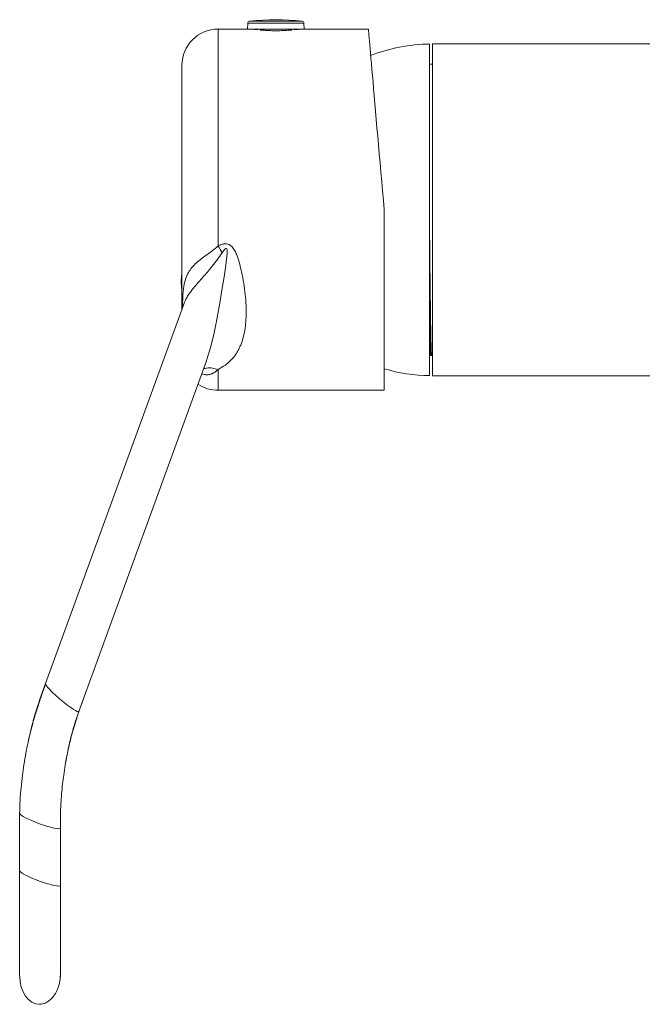
# Model space of a CAD drawing. Units: millimetres. Extents: x -449 to 743, y -312 to 1394.
# Drawn here: x -449 to -362, y 19 to 155 of the extents above; entities that cross this region are included whole.
import ezdxf

# ---------------------------------------------------------------- set-up
doc = ezdxf.new("R2010")
doc.units = ezdxf.units.MM

msp = doc.modelspace()

# ---------------------------------------------------------------- linework, layer by layer
at = {"color": 7, "linetype": 'Continuous', "lineweight": 18}
for p, q in [((-417.09, 154.54), (-417.12, 153.73)), ((-413.2, 154.54), (-417.09, 154.54)), ((-413.2, 154.83), (-416.83, 154.83)), ((-409.57, 154.83), (-413.2, 154.83)), ((-409.3, 154.54), (-413.2, 154.54)), ((-409.27, 153.73), (-409.3, 154.54)), ((-417.12, 153.73), (-421.2, 153.73)), ((-421.2, 153.73), (-421.2, 123.72)), ((-413.2, 153.73), (-417.12, 153.73)), ((-415.75, 153.64), (-415.75, 153.73)), ((-415.25, 153.73), (-415.25, 153.59)), ((-409.27, 153.73), (-413.2, 153.73)), ((-411.14, 153.59), (-411.14, 153.73)), ((-410.65, 153.73), (-410.65, 153.64)), ((-400.39, 153.73), (-409.27, 153.73)), ((-391.9, 151.66), (-391.9, 105.76)), ((-349, 151.71), (-391.5, 151.71)), ((-391.5, 151.71), (-391.5, 105.71)), ((-426.2, 115), (-426.2, 148.73)), ((-391.5, 148.86), (-391.9, 148.86)), ((-398.2, 128.73), (-398.2, 103.73)), ((-426, 115.53), (-445.08, 63.13)), ((-440.48, 59.28), (-422.82, 107.79)), ((-391.9, 108.56), (-391.74, 108.56)), ((-391.73, 108.57), (-391.68, 108.65)), ((-391.68, 108.66), (-391.63, 108.57)), ((-391.62, 108.56), (-391.5, 108.56)), ((-421.2, 106.62), (-421.2, 103.73)), ((-391.5, 105.71), (-351.09, 105.71)), ((-421.2, 103.73), (-398.2, 103.73)), ((-445.08, 63.13), (-445.91, 60.84)), ((-448.68, 45.15), (-448.68, 37.21)), ((-443.03, 35.19), (-443.03, 43.13)), ((-448.68, 37.21), (-448.68, 34.78))]:
    msp.add_line(p, q, dxfattribs=at)
at = {"color": 7, "linetype": 'Continuous', "lineweight": 18, "flags": 128}
for points in [[(-398.2, 128.73), (-398.31, 130.04), (-398.43, 131.35), (-398.54, 132.64), (-398.65, 133.93), (-398.76, 135.2), (-398.87, 136.46), (-398.98, 137.69), (-399.09, 138.9), (-399.19, 140.08), (-399.29, 141.23), (-399.39, 142.35), (-399.48, 143.43), (-399.57, 144.47), (-399.66, 145.46), (-399.74, 146.41), (-399.82, 147.31), (-399.9, 148.16), (-399.97, 148.96), (-400.03, 149.7), (-400.09, 150.38), (-400.15, 151.01), (-400.2, 151.57), (-400.24, 152.07), (-400.28, 152.51), (-400.31, 152.88), (-400.34, 153.19), (-400.36, 153.43), (-400.37, 153.6), (-400.38, 153.7), (-400.39, 153.73)], [(-422.83, 107.79), (-422.75, 108), (-422.23, 109.66), (-421.8, 111.44), (-421.42, 113.29), (-421.02, 115.55), (-420.63, 117.86), (-420.36, 119.45), (-420.11, 121.04), (-419.95, 122.65), (-419.96, 123.17), (-420, 123.3), (-420.02, 123.33), (-420.04, 123.35), (-420.07, 123.36), (-420.1, 123.36), (-420.14, 123.34), (-420.25, 123.26), (-420.45, 123.02), (-420.63, 122.76), (-420.63, 122.76)]]:
    msp.add_lwpolyline(points, dxfattribs=at)
at = {"color": 7, "linetype": 'Continuous', "lineweight": 18}
for centre, radius, start, end in [((-416.79, 154.53), 0.3, 96.3652, 178), ((-413.2, 122.29), 32.74, 83.6348, 96.3652), ((-409.6, 154.53), 0.3, 2, 83.6348), ((-421.2, 148.73), 5, 90, 180), ((-391.66, 128.71), 22.95, 90.5976, 111.4839), ((-461.84, 98.69), 47.73, 30.2907, 31.6216), ((-420.3, 118.73), 6, 169.5247, 190.4753), ((-391.66, 128.71), 22.95, 253.4457, 269.4024), ((-421.2, 108.73), 5, 236.0869, 270)]:
    msp.add_arc(centre, radius, start, end, dxfattribs=at)
for centre, major_axis, ratio, start_param, end_param in [((-442.78, 61.2), (2.29, -1.94), 0.122998, 3.186882, 4.757686), ((-442.78, 61.2), (2.29, -1.94), 0.122998, 4.757686, 6.328479), ((-445.85, 44.14), (2.82, -1.03), 0.135145, 3.190033, 4.736544), ((-445.85, 44.14), (2.82, -1.03), 0.135145, 4.736544, 6.332435), ((-445.85, 36.2), (2.82, -1.03), 0.135145, 3.191202, 4.736544), ((-445.85, 36.2), (2.82, -1.03), 0.135145, 4.736544, 6.332817), ((-445.85, 22.73), (0.14, 3.99), 0.705399, 1.620118, 3.166739)]:
    msp.add_ellipse(centre, major_axis=major_axis, ratio=ratio, start_param=start_param, end_param=end_param, dxfattribs=at)
for points, knots in [([(-415.72, 153.64), (-415.83, 153.65), (-416.05, 153.67), (-416.3, 153.7), (-416.5, 153.73), (-416.53, 153.73), (-416.55, 153.73)], [0, 0, 0, 0, 0.206897, 0.43987, 0.679674, 1, 1, 1, 1]), ([(-411, 153.61), (-411.03, 153.6), (-411.2, 153.59), (-411.56, 153.56), (-412.07, 153.53), (-412.62, 153.51), (-413.18, 153.51), (-413.75, 153.51), (-414.29, 153.53), (-414.8, 153.56), (-415.17, 153.59), (-415.35, 153.6), (-415.39, 153.61)], [0, 0, 0, 0, 0.0259561, 0.1423669, 0.2621717, 0.3782148, 0.4976785, 0.6128162, 0.731298, 0.84641, 0.9648096, 1, 1, 1, 1]), ([(-409.86, 153.73), (-409.85, 153.73), (-409.84, 153.73), (-409.92, 153.72), (-410.08, 153.7), (-410.33, 153.67), (-410.56, 153.65), (-410.67, 153.64)], [0, 0, 0, 0, 0.071863, 0.309443, 0.539462, 0.776079, 1, 1, 1, 1]), ([(-391.63, 108.57), (-391.63, 108.6), (-391.65, 108.65), (-391.67, 109.03), (-391.69, 109.64), (-391.71, 110.48), (-391.73, 111.57), (-391.76, 112.89), (-391.78, 114.36), (-391.8, 115.94), (-391.82, 117.56), (-391.84, 119.27), (-391.86, 121.05), (-391.88, 122.87), (-391.89, 124.2), (-391.9, 124.93), (-391.9, 125.03)], [0, 0, 0, 0, 0.071999, 0.15197, 0.230821, 0.31141, 0.393558, 0.476779, 0.560547, 0.633872, 0.706829, 0.779063, 0.850237, 0.920046, 0.988984, 1, 1, 1, 1]), ([(-426.12, 115.2), (-426.12, 115.7), (-426.1, 116.71), (-425.98, 118.02), (-425.72, 119.12), (-425.36, 119.98), (-424.84, 120.73), (-424.24, 121.36), (-423.54, 121.94), (-422.79, 122.49), (-421.97, 123.04), (-421.45, 123.49), (-421.2, 123.72)], [0, 0, 0, 0, 0.148016, 0.300622, 0.411022, 0.521284, 0.610214, 0.699058, 0.774824, 0.850576, 0.925358, 1, 1, 1, 1]), ([(-420.63, 122.76), (-420.85, 122.45), (-421.28, 121.81), (-421.95, 120.97), (-422.57, 120.22), (-423.16, 119.55), (-423.73, 118.9), (-424.27, 118.29), (-424.74, 117.72), (-425.15, 117.17), (-425.51, 116.62), (-425.79, 116.08), (-425.93, 115.7), (-426, 115.53)], [0, 0, 0, 0, 0.11194, 0.224593, 0.31357, 0.402523, 0.4943, 0.586063, 0.670135, 0.754223, 0.840482, 0.926755, 1, 1, 1, 1]), ([(-421.2, 123.72), (-421.07, 123.78), (-420.81, 123.9), (-420.41, 124.01), (-420.02, 124.02), (-419.66, 123.92), (-419.37, 123.71), (-419.13, 123.45), (-418.9, 123.09), (-418.67, 122.63), (-418.39, 121.87), (-418.07, 120.77), (-417.76, 119.33), (-417.51, 117.77), (-417.35, 116.23), (-417.29, 114.8), (-417.32, 113.5), (-417.44, 112.3), (-417.66, 111.17), (-417.94, 110.28), (-418.26, 109.54), (-418.58, 108.94), (-419.03, 108.31), (-419.56, 107.74), (-420.25, 107.15), (-420.85, 106.81), (-421.2, 106.62)], [0, 0, 0, 0, 0.016967, 0.034281, 0.048535, 0.06266, 0.077857, 0.091027, 0.104523, 0.128924, 0.153369, 0.203431, 0.270957, 0.338501, 0.408238, 0.477971, 0.538452, 0.598927, 0.661335, 0.723732, 0.754753, 0.799486, 0.844214, 0.890244, 0.936267, 1, 1, 1, 1]), ([(-391.68, 108.67), (-391.69, 108.7), (-391.7, 108.75), (-391.72, 109.13), (-391.74, 109.73), (-391.77, 110.57), (-391.79, 111.65), (-391.81, 112.97), (-391.83, 114.44), (-391.86, 116.03), (-391.88, 117.67), (-391.89, 118.85), (-391.9, 119.44)], [0, 0, 0, 0, 0.091929, 0.194055, 0.294749, 0.397664, 0.50257, 0.608845, 0.71582, 0.811203, 0.90609, 1, 1, 1, 1]), ([(-425.98, 115.61), (-425.98, 115.61), (-425.98, 115.62), (-425.98, 115.59), (-426, 115.54), (-426, 115.53)], [0, 0, 0, 0, 0.179947, 0.78407, 1, 1, 1, 1]), ([(-391.9, 114.9), (-391.9, 114.75), (-391.89, 114.12), (-391.87, 113.08), (-391.85, 111.89), (-391.83, 110.87), (-391.81, 110.04), (-391.79, 109.39), (-391.78, 108.92), (-391.76, 108.65), (-391.74, 108.53), (-391.74, 108.56), (-391.74, 108.56)], [0, 0, 0, 0, 0.037597, 0.160618, 0.283023, 0.404213, 0.523626, 0.640748, 0.756408, 0.874347, 0.994412, 1, 1, 1, 1]), ([(-421.2, 106.62), (-421.26, 106.56), (-421.37, 106.45), (-421.56, 106.29), (-421.78, 106.15), (-422.01, 106.03), (-422.25, 105.95), (-422.47, 105.9), (-422.7, 105.88), (-422.92, 105.88), (-423.16, 105.91), (-423.35, 105.98), (-423.47, 106.02)], [0, 0, 0, 0, 0.1109715, 0.2230868, 0.3423108, 0.4692505, 0.5624306, 0.6554115, 0.7487327, 0.8233853, 0.8934699, 1, 1, 1, 1]), ([(-421.2, 106.62), (-421.46, 106.69), (-421.99, 106.84), (-422.68, 106.86), (-423.06, 106.74), (-423.22, 106.7)], [0, 0, 0, 0, 0.372567, 0.745134, 1, 1, 1, 1]), ([(-445.08, 63.13), (-445.2, 62.8), (-445.42, 62.19), (-445.7, 61.36), (-445.93, 60.67), (-446.13, 60.07), (-446.31, 59.51), (-446.48, 58.96), (-446.64, 58.43), (-446.8, 57.86), (-447, 57.12), (-447.25, 56.16), (-447.54, 54.92), (-447.83, 53.48), (-448.09, 51.95), (-448.3, 50.35), (-448.49, 48.72), (-448.64, 46.97), (-448.66, 45.77), (-448.68, 45.15)], [0, 0, 0, 0, 0.0574963, 0.1052702, 0.1426737, 0.1756477, 0.2078768, 0.2387436, 0.2687778, 0.298964, 0.3355545, 0.3927903, 0.4615697, 0.5415308, 0.6331496, 0.7140904, 0.803541, 0.8999164, 1, 1, 1, 1]), ([(-445.91, 60.83), (-446.03, 60.5), (-446.24, 59.89), (-446.5, 59.05), (-446.7, 58.34), (-446.87, 57.73), (-447.02, 57.15), (-447.15, 56.59), (-447.28, 56.05), (-447.39, 55.59), (-447.45, 55.3), (-447.47, 55.2)], [0, 0, 0, 0, 0.180474, 0.332009, 0.451527, 0.556467, 0.658889, 0.756689, 0.851434, 0.945799, 1, 1, 1, 1]), ([(-442.3, 52.23), (-442.23, 52.64), (-442.08, 53.44), (-441.83, 54.56), (-441.61, 55.5), (-441.41, 56.24), (-441.24, 56.87), (-441.06, 57.47), (-440.88, 58.04), (-440.69, 58.6), (-440.49, 59.21), (-440.23, 59.97), (-440.02, 60.52), (-439.91, 60.83)], [0, 0, 0, 0, 0.139601, 0.273471, 0.382827, 0.464213, 0.53181, 0.601305, 0.673365, 0.732054, 0.80095, 0.889639, 1, 1, 1, 1]), ([(-443.03, 43.13), (-443.03, 43.71), (-443.03, 44.83), (-442.98, 46.42), (-442.89, 47.88), (-442.75, 49.21), (-442.58, 50.52), (-442.39, 51.78), (-442.18, 52.95), (-442, 53.88), (-441.84, 54.62), (-441.69, 55.25), (-441.54, 55.86), (-441.38, 56.44), (-441.22, 57.02), (-441.03, 57.65), (-440.79, 58.41), (-440.59, 58.97), (-440.48, 59.28)], [0, 0, 0, 0, 0.10744, 0.203348, 0.291275, 0.372819, 0.447297, 0.533074, 0.60497, 0.663357, 0.706935, 0.743646, 0.781688, 0.821292, 0.853587, 0.891654, 0.940234, 1, 1, 1, 1]), ([(-448.68, 37.21), (-448.68, 36.81), (-448.68, 36.03), (-448.68, 34.9), (-448.68, 33.71), (-448.68, 32.48), (-448.68, 31.27), (-448.68, 30.26), (-448.68, 29.43), (-448.68, 28.73), (-448.68, 28.08), (-448.68, 27.39), (-448.68, 26.62), (-448.68, 25.8), (-448.68, 25.07), (-448.68, 24.45), (-448.68, 23.94), (-448.68, 23.48), (-448.68, 23.09), (-448.68, 22.78), (-448.68, 22.68), (-448.68, 22.62)], [0, 0, 0, 0, 0.055969, 0.108545, 0.157725, 0.22511, 0.284855, 0.336954, 0.381404, 0.418201, 0.452007, 0.493225, 0.54224, 0.599048, 0.663646, 0.711051, 0.761918, 0.816248, 0.874039, 0.93529, 1, 1, 1, 1]), ([(-443.03, 33.7), (-443.03, 33.86), (-443.03, 34.44), (-443.03, 35.48), (-443.03, 36.37), (-443.03, 36.83)], [0, 0, 0, 0, 0.154491, 0.565613, 1, 1, 1, 1]), ([(-443.03, 22.88), (-443.03, 22.97), (-443.03, 23.15), (-443.03, 23.6), (-443.03, 24.12), (-443.03, 24.71), (-443.03, 25.3), (-443.03, 25.89), (-443.03, 26.45), (-443.03, 26.98), (-443.03, 27.54), (-443.03, 28.19), (-443.03, 28.97), (-443.03, 29.91), (-443.03, 30.99), (-443.03, 32.24), (-443.03, 33.65), (-443.03, 34.66), (-443.03, 35.18)], [0, 0, 0, 0, 0.086101, 0.165442, 0.238037, 0.303901, 0.363046, 0.415482, 0.461218, 0.500258, 0.539298, 0.585031, 0.637456, 0.696574, 0.762387, 0.834894, 0.914098, 1, 1, 1, 1]), ([(-443.03, 22.83), (-443.03, 22.86), (-443.03, 22.93), (-443.03, 23.14), (-443.03, 23.44), (-443.03, 23.87), (-443.03, 24.42), (-443.03, 24.88), (-443.03, 25.18), (-443.03, 25.26)], [0, 0, 0, 0, 0.156655, 0.3038, 0.441435, 0.630005, 0.79718, 0.942955, 1, 1, 1, 1]), ([(-445.93, 18.73), (-445.85, 18.74), (-445.69, 18.74), (-445.33, 18.82), (-444.91, 19), (-444.43, 19.34), (-443.93, 19.87), (-443.57, 20.48), (-443.33, 21.08), (-443.17, 21.6), (-443.07, 22.19), (-443.05, 22.59), (-443.04, 22.8)], [0, 0, 0, 0, 0.07382, 0.152354, 0.240225, 0.342782, 0.465872, 0.614866, 0.700342, 0.793242, 0.893325, 1, 1, 1, 1]), ([(-443.05, 22.55), (-443.04, 22.57), (-443.04, 22.59), (-443.04, 22.75), (-443.03, 22.83)], [0, 0, 0, 0, 0.503672, 1, 1, 1, 1])]:
    msp.add_open_spline(points, degree=3, knots=knots, dxfattribs=at)

doc.saveas('drawing.dxf')
